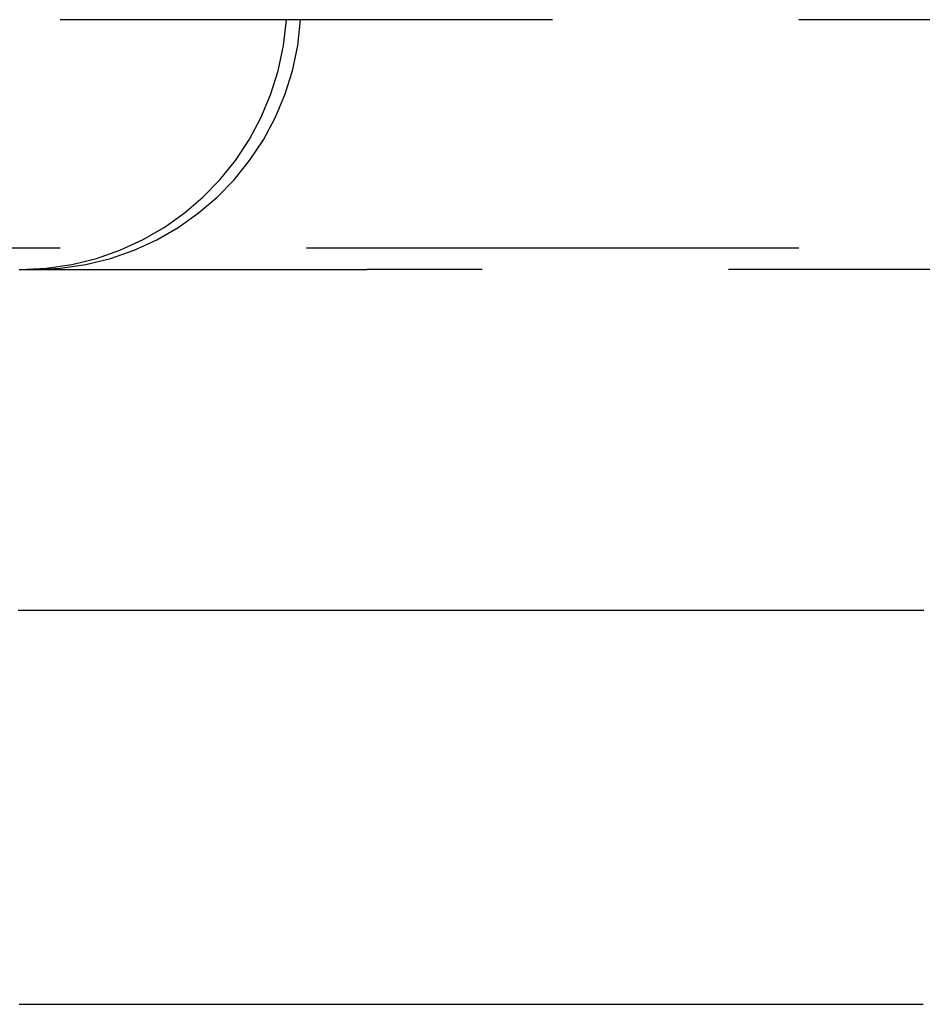
# Model space of a CAD drawing. Extents: x -51 to 192, y -142 to 300.
# Drawn here: x -21 to -17, y -127 to -122 of the extents above; entities that cross this region are included whole.
import ezdxf

# ---------------------------------------------------------------- set-up
doc = ezdxf.new("R2010")
doc.units = 0
doc.header["$LTSCALE"] = 10
doc.linetypes.add('VERDECKT', pattern=[0.375, 0.25, -0.125])
doc.layers.get('0').update_dxf_attribs({"linetype": 'CONTINUOUS'})
doc.layers.add('STEMPEL', color=3, linetype='CONTINUOUS')

# ---------------------------------------------------------------- blocks, each defined once
blk = doc.blocks.new('A$C8F6AFD88')
at = {"color": 1, "linetype": 'VERDECKT'}
for p, q in [((0, -52.1), (-31.5, -52.1)), ((-35, -53.25863), (35, -53.25863)), ((-21.45771, -53.369), (-21.45217, -53.369)), ((-21.45217, -53.369), (-21.38019, -53.369)), ((-21.38019, -53.369), (-19.69114, -53.369)), ((-15.35801, -53.369), (-19.69114, -53.369))]:
    blk.add_line(p, q, dxfattribs=at)
at = {"color": 1}
blk.add_polyline3d([(-16.8657, -55.1, 0), (-16.8899, -55.1, 0), (-16.9141, -55.1, 0), (-16.9383, -55.1, 0), (-16.9625, -55.1, 0), (-16.9867, -55.1, 0), (-17.0109, -55.1, 0), (-17.0351, -55.1, 0), (-17.0593, -55.1, 0), (-17.0835, -55.1, 0), (-17.1077, -55.1, 0), (-17.1319, -55.1, 0), (-17.1561, -55.1, 0), (-17.1803, -55.1, 0), (-17.2045, -55.1, 0), (-17.2287, -55.1, 0), (-17.2529, -55.1, 0), (-17.2771, -55.1, 0), (-17.3012, -55.1, 0), (-17.3254, -55.1, 0), (-17.3496, -55.1, 0), (-17.3738, -55.1, 0), (-17.398, -55.1, 0), (-17.4222, -55.1, 0), (-17.4464, -55.1, 0), (-17.4706, -55.1, 0), (-17.4948, -55.1, 0), (-17.519, -55.1, 0), (-17.5432, -55.1, 0), (-17.5674, -55.1, 0), (-17.5916, -55.1, 0), (-17.6158, -55.1, 0), (-17.64, -55.1, 0), (-17.6642, -55.1, 0), (-17.6884, -55.1, 0), (-17.7126, -55.1, 0), (-17.7368, -55.1, 0), (-17.761, -55.1, 0), (-17.7852, -55.1, 0), (-17.8093, -55.1, 0), (-17.8335, -55.1, 0), (-17.8577, -55.1, 0), (-17.8819, -55.1, 0), (-17.9061, -55.1, 0), (-17.9303, -55.1, 0), (-17.9545, -55.1, 0), (-17.9787, -55.1, 0), (-18.0029, -55.1, 0), (-18.0271, -55.1, 0), (-18.0513, -55.1, 0), (-18.0755, -55.1, 0), (-18.0997, -55.1, 0), (-18.1239, -55.1, 0), (-18.1481, -55.1, 0), (-18.1723, -55.1, 0), (-18.1965, -55.1, 0), (-18.2207, -55.1, 0), (-18.2449, -55.1, 0), (-18.2691, -55.1, 0), (-18.2933, -55.1, 0), (-18.3174, -55.1, 0), (-18.3416, -55.1, 0), (-18.3658, -55.1, 0), (-18.39, -55.1, 0), (-18.4142, -55.1, 0), (-18.4384, -55.1, 0), (-18.4626, -55.1, 0), (-18.4868, -55.1, 0), (-18.511, -55.1, 0), (-18.5352, -55.1, 0), (-18.5594, -55.1, 0), (-18.5836, -55.1, 0), (-18.6078, -55.1, 0), (-18.632, -55.1, 0), (-18.6562, -55.1, 0), (-18.6804, -55.1, 0), (-18.7046, -55.1, 0), (-18.7288, -55.1, 0), (-18.753, -55.1, 0), (-18.7772, -55.1, 0), (-18.8014, -55.1, 0), (-18.8255, -55.1, 0), (-18.8497, -55.1, 0), (-18.8739, -55.1, 0), (-18.8981, -55.1, 0), (-18.9223, -55.1, 0), (-18.9465, -55.1, 0), (-18.9707, -55.1, 0), (-18.9949, -55.1, 0), (-19.0191, -55.1, 0), (-19.0433, -55.1, 0), (-19.0675, -55.1, 0), (-19.0917, -55.1, 0), (-19.1159, -55.1, 0), (-19.1401, -55.1, 0), (-19.1643, -55.1, 0), (-19.1885, -55.1, 0), (-19.2127, -55.1, 0), (-19.2369, -55.1, 0), (-19.2611, -55.1, 0), (-19.2853, -55.1, 0), (-19.3095, -55.1, 0), (-19.3336, -55.1, 0), (-19.3578, -55.1, 0), (-19.382, -55.1, 0), (-19.4062, -55.1, 0), (-19.4304, -55.1, 0), (-19.4546, -55.1, 0), (-19.4788, -55.1, 0), (-19.503, -55.1, 0), (-19.5272, -55.1, 0), (-19.5514, -55.1, 0), (-19.5756, -55.1, 0), (-19.5998, -55.1, 0), (-19.624, -55.1, 0), (-19.6482, -55.1, 0), (-19.6724, -55.1, 0), (-19.6966, -55.1, 0), (-19.7208, -55.1, 0), (-19.745, -55.1, 0), (-19.7692, -55.1, 0), (-19.7934, -55.1, 0), (-19.8176, -55.1, 0), (-19.8417, -55.1, 0), (-19.8659, -55.1, 0), (-19.8901, -55.1, 0), (-19.9143, -55.1, 0), (-19.9385, -55.1, 0), (-19.9627, -55.1, 0), (-19.9869, -55.1, 0), (-20.0111, -55.1, 0), (-20.0353, -55.1, 0), (-20.0595, -55.1, 0), (-20.0837, -55.1, 0), (-20.1079, -55.1, 0), (-20.1321, -55.1, 0), (-20.1563, -55.1, 0), (-20.1805, -55.1, 0), (-20.2047, -55.1, 0), (-20.2289, -55.1, 0), (-20.2531, -55.1, 0), (-20.2773, -55.1, 0), (-20.3015, -55.1, 0), (-20.3257, -55.1, 0), (-20.3498, -55.1, 0), (-20.374, -55.1, 0), (-20.3982, -55.1, 0), (-20.4224, -55.1, 0), (-20.4466, -55.1, 0), (-20.4708, -55.1, 0), (-20.495, -55.1, 0), (-20.5192, -55.1, 0), (-20.5434, -55.1, 0), (-20.5676, -55.1, 0), (-20.5918, -55.1, 0), (-20.616, -55.1, 0), (-20.6402, -55.1, 0), (-20.6644, -55.1, 0), (-20.6886, -55.1, 0), (-20.7128, -55.1, 0), (-20.737, -55.1, 0), (-20.7612, -55.1, 0), (-20.7854, -55.1, 0), (-20.8096, -55.1, 0), (-20.8338, -55.1, 0), (-20.8579, -55.1, 0), (-20.8821, -55.1, 0), (-20.9063, -55.1, 0), (-20.9305, -55.1, 0), (-20.9547, -55.1, 0), (-20.9789, -55.1, 0), (-21.0031, -55.1, 0), (-21.0273, -55.1, 0), (-21.0515, -55.1, 0), (-21.0757, -55.1, 0), (-21.0999, -55.1, 0), (-21.1241, -55.1, 0), (-21.1483, -55.1, 0), (-21.1725, -55.1, 0), (-21.1967, -55.1, 0), (-21.2209, -55.1, 0), (-21.2451, -55.1, 0), (-21.2693, -55.1, 0), (-21.2935, -55.1, 0), (-21.3177, -55.1, 0), (-21.3419, -55.1, 0), (-21.366, -55.1, 0), (-21.3902, -55.1, 0), (-21.4144, -55.1, 0), (-21.4386, -55.1, 0), (-21.4628, -55.1, 0)], dxfattribs=at)
at = {"color": 3}
blk.add_polyline3d([(-21.4569, -57.1, 0), (-21.4459, -57.1, 0), (-21.4349, -57.1, 0), (-21.4239, -57.1, 0), (-21.413, -57.1, 0), (-21.402, -57.1, 0), (-21.391, -57.1, 0), (-21.38, -57.1, 0), (-21.3691, -57.1, 0), (-21.3581, -57.1, 0), (-21.3471, -57.1, 0), (-21.3361, -57.1, 0), (-21.3251, -57.1, 0), (-21.3142, -57.1, 0), (-21.3032, -57.1, 0), (-21.2922, -57.1, 0), (-21.2812, -57.1, 0), (-21.2703, -57.1, 0), (-21.2593, -57.1, 0), (-21.2483, -57.1, 0), (-21.2373, -57.1, 0), (-21.2264, -57.1, 0), (-21.2154, -57.1, 0), (-21.2044, -57.1, 0), (-21.1934, -57.1, 0), (-21.1825, -57.1, 0), (-21.1715, -57.1, 0), (-21.1605, -57.1, 0), (-21.1495, -57.1, 0), (-21.1386, -57.1, 0), (-21.1276, -57.1, 0), (-21.1166, -57.1, 0), (-21.1056, -57.1, 0), (-21.0947, -57.1, 0), (-21.0837, -57.1, 0), (-21.0727, -57.1, 0), (-21.0617, -57.1, 0), (-21.0508, -57.1, 0), (-21.0398, -57.1, 0), (-21.0288, -57.1, 0), (-21.0178, -57.1, 0), (-21.0069, -57.1, 0), (-20.9959, -57.1, 0), (-20.9849, -57.1, 0), (-20.9739, -57.1, 0), (-20.963, -57.1, 0), (-20.952, -57.1, 0), (-20.941, -57.1, 0), (-20.93, -57.1, 0), (-20.919, -57.1, 0), (-20.9081, -57.1, 0), (-20.8971, -57.1, 0), (-20.8861, -57.1, 0), (-20.8751, -57.1, 0), (-20.8642, -57.1, 0), (-20.8532, -57.1, 0), (-20.8422, -57.1, 0), (-20.8312, -57.1, 0), (-20.8203, -57.1, 0), (-20.8093, -57.1, 0), (-20.7983, -57.1, 0), (-20.7873, -57.1, 0), (-20.7764, -57.1, 0), (-20.7654, -57.1, 0), (-20.7544, -57.1, 0), (-20.7434, -57.1, 0), (-20.7325, -57.1, 0), (-20.7215, -57.1, 0), (-20.7105, -57.1, 0), (-20.6995, -57.1, 0), (-20.6886, -57.1, 0), (-20.6776, -57.1, 0), (-20.6666, -57.1, 0), (-20.6556, -57.1, 0), (-20.6447, -57.1, 0), (-20.6337, -57.1, 0), (-20.6227, -57.1, 0), (-20.6117, -57.1, 0), (-20.6008, -57.1, 0), (-20.5898, -57.1, 0), (-20.5788, -57.1, 0), (-20.5678, -57.1, 0), (-20.5569, -57.1, 0), (-20.5459, -57.1, 0), (-20.5349, -57.1, 0), (-20.5239, -57.1, 0), (-20.513, -57.1, 0), (-20.502, -57.1, 0), (-20.491, -57.1, 0), (-20.48, -57.1, 0), (-20.469, -57.1, 0), (-20.4581, -57.1, 0), (-20.4471, -57.1, 0), (-20.4361, -57.1, 0), (-20.4251, -57.1, 0), (-20.4142, -57.1, 0), (-20.4032, -57.1, 0), (-20.3922, -57.1, 0), (-20.3812, -57.1, 0), (-20.3703, -57.1, 0), (-20.3593, -57.1, 0), (-20.3483, -57.1, 0), (-20.3373, -57.1, 0), (-20.3264, -57.1, 0), (-20.3154, -57.1, 0), (-20.3044, -57.1, 0), (-20.2934, -57.1, 0), (-20.2825, -57.1, 0), (-20.2715, -57.1, 0), (-20.2605, -57.1, 0), (-20.2495, -57.1, 0), (-20.2386, -57.1, 0), (-20.2276, -57.1, 0), (-20.2166, -57.1, 0), (-20.2056, -57.1, 0), (-20.1947, -57.1, 0), (-20.1837, -57.1, 0), (-20.1727, -57.1, 0), (-20.1617, -57.1, 0), (-20.1508, -57.1, 0), (-20.1398, -57.1, 0), (-20.1288, -57.1, 0), (-20.1178, -57.1, 0), (-20.1069, -57.1, 0), (-20.0959, -57.1, 0), (-20.0849, -57.1, 0), (-20.0739, -57.1, 0), (-20.063, -57.1, 0), (-20.052, -57.1, 0), (-20.041, -57.1, 0), (-20.03, -57.1, 0), (-20.0191, -57.1, 0), (-20.0081, -57.1, 0), (-19.9971, -57.1, 0), (-19.9861, -57.1, 0), (-19.9752, -57.1, 0), (-19.9642, -57.1, 0), (-19.9532, -57.1, 0), (-19.9422, -57.1, 0), (-19.9313, -57.1, 0), (-19.9203, -57.1, 0), (-19.9093, -57.1, 0), (-19.8983, -57.1, 0), (-19.8873, -57.1, 0), (-19.8764, -57.1, 0), (-19.8654, -57.1, 0), (-19.8544, -57.1, 0), (-19.8434, -57.1, 0), (-19.8325, -57.1, 0), (-19.8215, -57.1, 0), (-19.8105, -57.1, 0), (-19.7995, -57.1, 0), (-19.7886, -57.1, 0), (-19.7776, -57.1, 0), (-19.7666, -57.1, 0), (-19.7556, -57.1, 0), (-19.7447, -57.1, 0), (-19.7337, -57.1, 0), (-19.7227, -57.1, 0), (-19.7117, -57.1, 0), (-19.7008, -57.1, 0), (-19.6898, -57.1, 0), (-19.6788, -57.1, 0), (-19.6678, -57.1, 0), (-19.6569, -57.1, 0), (-19.6459, -57.1, 0), (-19.6349, -57.1, 0), (-19.6239, -57.1, 0), (-19.613, -57.1, 0), (-19.602, -57.1, 0), (-19.591, -57.1, 0), (-19.58, -57.1, 0), (-19.5691, -57.1, 0), (-19.5581, -57.1, 0), (-19.5471, -57.1, 0), (-19.5361, -57.1, 0), (-19.5252, -57.1, 0), (-19.5142, -57.1, 0), (-19.5032, -57.1, 0), (-19.4922, -57.1, 0), (-19.4813, -57.1, 0), (-19.4703, -57.1, 0), (-19.4593, -57.1, 0), (-19.4483, -57.1, 0), (-19.4374, -57.1, 0), (-19.4264, -57.1, 0), (-19.4154, -57.1, 0), (-19.4044, -57.1, 0), (-19.3935, -57.1, 0), (-19.3825, -57.1, 0), (-19.3715, -57.1, 0), (-19.3605, -57.1, 0), (-19.3496, -57.1, 0), (-19.3386, -57.1, 0), (-19.3276, -57.1, 0), (-19.3166, -57.1, 0), (-19.3057, -57.1, 0), (-19.2947, -57.1, 0), (-19.2837, -57.1, 0), (-19.2727, -57.1, 0), (-19.2618, -57.1, 0), (-19.2508, -57.1, 0), (-19.2398, -57.1, 0), (-19.2288, -57.1, 0), (-19.2179, -57.1, 0), (-19.2069, -57.1, 0), (-19.1959, -57.1, 0), (-19.1849, -57.1, 0), (-19.174, -57.1, 0), (-19.163, -57.1, 0), (-19.152, -57.1, 0), (-19.141, -57.1, 0), (-19.1301, -57.1, 0), (-19.1191, -57.1, 0), (-19.1081, -57.1, 0), (-19.0971, -57.1, 0), (-19.0861, -57.1, 0), (-19.0752, -57.1, 0), (-19.0642, -57.1, 0), (-19.0532, -57.1, 0), (-19.0422, -57.1, 0), (-19.0313, -57.1, 0), (-19.0203, -57.1, 0), (-19.0093, -57.1, 0), (-18.9983, -57.1, 0), (-18.9874, -57.1, 0), (-18.9764, -57.1, 0), (-18.9654, -57.1, 0), (-18.9544, -57.1, 0), (-18.9435, -57.1, 0), (-18.9325, -57.1, 0), (-18.9215, -57.1, 0), (-18.9105, -57.1, 0), (-18.8996, -57.1, 0), (-18.8886, -57.1, 0), (-18.8776, -57.1, 0), (-18.8666, -57.1, 0), (-18.8557, -57.1, 0), (-18.8447, -57.1, 0), (-18.8337, -57.1, 0), (-18.8227, -57.1, 0), (-18.8118, -57.1, 0), (-18.8008, -57.1, 0), (-18.7898, -57.1, 0), (-18.7788, -57.1, 0), (-18.7679, -57.1, 0), (-18.7569, -57.1, 0), (-18.7459, -57.1, 0), (-18.7349, -57.1, 0), (-18.724, -57.1, 0), (-18.713, -57.1, 0), (-18.702, -57.1, 0), (-18.691, -57.1, 0), (-18.6801, -57.1, 0), (-18.6691, -57.1, 0), (-18.6581, -57.1, 0), (-18.6471, -57.1, 0), (-18.6362, -57.1, 0), (-18.6252, -57.1, 0), (-18.6142, -57.1, 0), (-18.6032, -57.1, 0), (-18.5923, -57.1, 0), (-18.5813, -57.1, 0), (-18.5703, -57.1, 0), (-18.5593, -57.1, 0), (-18.5484, -57.1, 0), (-18.5374, -57.1, 0), (-18.5264, -57.1, 0), (-18.5154, -57.1, 0), (-18.5045, -57.1, 0), (-18.4935, -57.1, 0), (-18.4825, -57.1, 0), (-18.4715, -57.1, 0), (-18.4606, -57.1, 0), (-18.4496, -57.1, 0), (-18.4386, -57.1, 0), (-18.4276, -57.1, 0), (-18.4167, -57.1, 0), (-18.4057, -57.1, 0), (-18.3947, -57.1, 0), (-18.3837, -57.1, 0), (-18.3728, -57.1, 0), (-18.3618, -57.1, 0), (-18.3508, -57.1, 0), (-18.3398, -57.1, 0), (-18.3289, -57.1, 0), (-18.3179, -57.1, 0), (-18.3069, -57.1, 0), (-18.2959, -57.1, 0), (-18.285, -57.1, 0), (-18.274, -57.1, 0), (-18.263, -57.1, 0), (-18.252, -57.1, 0), (-18.2411, -57.1, 0), (-18.2301, -57.1, 0), (-18.2191, -57.1, 0), (-18.2081, -57.1, 0), (-18.1972, -57.1, 0), (-18.1862, -57.1, 0), (-18.1752, -57.1, 0), (-18.1642, -57.1, 0), (-18.1533, -57.1, 0), (-18.1423, -57.1, 0), (-18.1313, -57.1, 0), (-18.1203, -57.1, 0), (-18.1094, -57.1, 0), (-18.0984, -57.1, 0), (-18.0874, -57.1, 0), (-18.0764, -57.1, 0), (-18.0655, -57.1, 0), (-18.0545, -57.1, 0), (-18.0435, -57.1, 0), (-18.0325, -57.1, 0), (-18.0216, -57.1, 0), (-18.0106, -57.1, 0), (-17.9996, -57.1, 0), (-17.9886, -57.1, 0), (-17.9777, -57.1, 0), (-17.9667, -57.1, 0), (-17.9557, -57.1, 0), (-17.9447, -57.1, 0), (-17.9338, -57.1, 0), (-17.9228, -57.1, 0), (-17.9118, -57.1, 0), (-17.9008, -57.1, 0), (-17.8899, -57.1, 0), (-17.8789, -57.1, 0), (-17.8679, -57.1, 0), (-17.8569, -57.1, 0), (-17.846, -57.1, 0), (-17.835, -57.1, 0), (-17.824, -57.1, 0), (-17.8131, -57.1, 0), (-17.8021, -57.1, 0), (-17.7911, -57.1, 0), (-17.7801, -57.1, 0), (-17.7692, -57.1, 0), (-17.7582, -57.1, 0), (-17.7472, -57.1, 0), (-17.7362, -57.1, 0), (-17.7253, -57.1, 0), (-17.7143, -57.1, 0), (-17.7033, -57.1, 0), (-17.6923, -57.1, 0), (-17.6814, -57.1, 0), (-17.6704, -57.1, 0), (-17.6594, -57.1, 0), (-17.6484, -57.1, 0), (-17.6375, -57.1, 0), (-17.6265, -57.1, 0), (-17.6155, -57.1, 0), (-17.6045, -57.1, 0), (-17.5936, -57.1, 0), (-17.5826, -57.1, 0), (-17.5716, -57.1, 0), (-17.5606, -57.1, 0), (-17.5497, -57.1, 0), (-17.5387, -57.1, 0), (-17.5277, -57.1, 0), (-17.5167, -57.1, 0), (-17.5058, -57.1, 0), (-17.4948, -57.1, 0), (-17.4838, -57.1, 0), (-17.4728, -57.1, 0), (-17.4619, -57.1, 0), (-17.4509, -57.1, 0), (-17.4399, -57.1, 0), (-17.4289, -57.1, 0), (-17.418, -57.1, 0), (-17.407, -57.1, 0), (-17.396, -57.1, 0), (-17.385, -57.1, 0), (-17.3741, -57.1, 0), (-17.3631, -57.1, 0), (-17.3521, -57.1, 0), (-17.3411, -57.1, 0), (-17.3302, -57.1, 0), (-17.3192, -57.1, 0), (-17.3082, -57.1, 0), (-17.2972, -57.1, 0), (-17.2863, -57.1, 0), (-17.2753, -57.1, 0), (-17.2643, -57.1, 0), (-17.2533, -57.1, 0), (-17.2424, -57.1, 0), (-17.2314, -57.1, 0), (-17.2204, -57.1, 0), (-17.2094, -57.1, 0), (-17.1985, -57.1, 0), (-17.1875, -57.1, 0), (-17.1765, -57.1, 0), (-17.1655, -57.1, 0), (-17.1546, -57.1, 0), (-17.1436, -57.1, 0), (-17.1326, -57.1, 0), (-17.1217, -57.1, 0), (-17.1107, -57.1, 0), (-17.0997, -57.1, 0), (-17.0887, -57.1, 0), (-17.0778, -57.1, 0), (-17.0668, -57.1, 0), (-17.0558, -57.1, 0), (-17.0448, -57.1, 0), (-17.0339, -57.1, 0), (-17.0229, -57.1, 0), (-17.0119, -57.1, 0), (-17.0009, -57.1, 0), (-16.99, -57.1, 0), (-16.979, -57.1, 0), (-16.968, -57.1, 0), (-16.957, -57.1, 0), (-16.9461, -57.1, 0), (-16.9351, -57.1, 0), (-16.9241, -57.1, 0), (-16.9131, -57.1, 0), (-16.9022, -57.1, 0), (-16.8912, -57.1, 0), (-16.8802, -57.1, 0), (-16.8692, -57.1, 0)], dxfattribs=at)
at = {"color": 1, "linetype": 'VERDECKT'}
for centre in [(-21.45224, -52.0154), (-21.38019, -52.0154)]:
    blk.add_arc(centre, 1.3536, 270, 356.41668, dxfattribs=at)

msp = doc.modelspace()

# ---------------------------------------------------------------- block references
at = {"layer": 'STEMPEL'}
msp.add_blockref('A$C8F6AFD88', (0, -70), dxfattribs=at)

doc.saveas('drawing.dxf')
